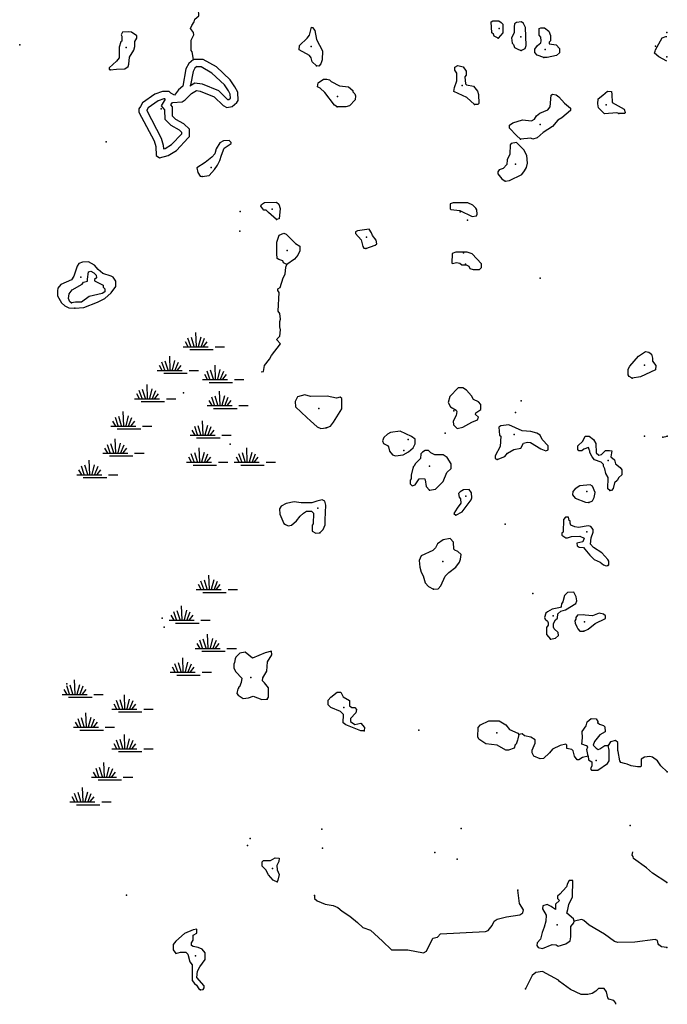
# Model space of a CAD drawing. Extents: x 1456678 to 1711051, y 16564106 to 16698103.
# Drawn here: x 1623236 to 1640412, y 16635919 to 16662048 of the extents above; entities that cross this region are included whole.
import ezdxf

# ---------------------------------------------------------------- set-up
doc = ezdxf.new("R2010")
doc.units = 0
doc.header["$MEASUREMENT"] = 0
doc.layers.add('L3', color=7, linetype='CONTINUOUS')
doc.layers.add('L5', color=7, linetype='CONTINUOUS')

# ---------------------------------------------------------------- blocks, each defined once
blk = doc.blocks.new('SWAMP')
at = {"layer": 'L5', "color": 7, "linetype": 'CONTINUOUS'}
for p, q in [((-141, -66), (-157, 307)), ((-356, -75), (-431, 58)), ((-290, -66), (-365, 149)), ((-199, -66), (-273, 174)), ((-83, -66), (-17, 191)), ((-17, -83), (75, 149)), ((50, -66), (149, 58)), ((-489, -75), (174, -75)), ((-315, -149), (307, -149)), ((356, -75), (605, -75))]:
    blk.add_line(p, q, dxfattribs=at)

msp = doc.modelspace()

# ---------------------------------------------------------------- linework, layer by layer
at = {"layer": 'L3', "color": 140, "linetype": 'CONTINUOUS'}
msp.add_line((1640295.36, 16650967.71), (1640411.52, 16650999.39), dxfattribs=at)
at = {"layer": 'L3', "color": 140, "linetype": 'CONTINUOUS', "flags": 128}
for points in [[(1627845.5, 16660994.49), (1627808.54, 16661195.13), (1627787.42, 16661226.81), (1627787.42, 16661501.37), (1627850.78, 16661649.21), (1627845.5, 16661707.3), (1627766.3, 16661818.18), (1627803.26, 16661892.1), (1627861.34, 16661987.14), (1627877.18, 16662061.06), (1627988.05, 16662150.82), (1627977.49, 16662325.06), (1627877.18, 16662478.18), (1627845.5, 16662583.78), (1627787.42, 16662668.26), (1627813.82, 16662800.26), (1627634.3, 16662900.58), (1627428.39, 16662958.66), (1627085.2, 16662895.3), (1626995.44, 16662937.54), (1626942.65, 16663016.74), (1626937.37, 16663460.27), (1626805.37, 16663629.23), (1626678.65, 16663729.55)], [(1635928.94, 16661559.45), (1635818.06, 16661612.25), (1635802.22, 16661659.77), (1635759.98, 16661696.74), (1635744.14, 16661987.14), (1635786.38, 16662013.54), (1635944.77, 16662013.54), (1636002.85, 16661971.3), (1636050.37, 16661929.06), (1636050.37, 16661696.74), (1635928.94, 16661559.45)], [(1636536.12, 16661226.81), (1636641.71, 16661284.89), (1636668.11, 16661358.81), (1636652.27, 16661844.58), (1636594.2, 16661944.9), (1636541.4, 16661992.42), (1636409.4, 16661976.58), (1636361.88, 16661934.34), (1636346.04, 16661855.14), (1636351.32, 16661696.74), (1636277.4, 16661570.01), (1636293.24, 16661427.45), (1636335.48, 16661385.21), (1636361.88, 16661311.29), (1636462.2, 16661253.21), (1636536.12, 16661226.81)], [(1625633.24, 16660719.93), (1625807.48, 16660735.77), (1626023.95, 16660746.33), (1626108.43, 16660804.41), (1626134.83, 16660867.77), (1626145.39, 16661052.57), (1626266.83, 16661242.65), (1626293.22, 16661337.69), (1626293.22, 16661469.69), (1626346.02, 16661559.45), (1626346.02, 16661617.53), (1626203.47, 16661717.86), (1626108.43, 16661728.42), (1625960.59, 16661712.58), (1625928.92, 16661643.93), (1625944.76, 16661612.25), (1625944.76, 16661480.25), (1625918.36, 16661459.13), (1625876.12, 16661321.85), (1625876.12, 16661036.73), (1625807.48, 16660946.97), (1625612.13, 16660767.45), (1625612.13, 16660735.77), (1625633.24, 16660719.93)], [(1631108.44, 16660825.53), (1630992.28, 16660931.13), (1630965.88, 16661031.45), (1630918.37, 16661100.09), (1630643.81, 16661247.93), (1630654.37, 16661358.81), (1630860.29, 16661559.45), (1630918.37, 16661638.65), (1630971.16, 16661849.86), (1631002.84, 16661839.3), (1631060.92, 16661765.38), (1631108.44, 16661522.49), (1631266.84, 16661221.53), (1631261.56, 16660983.93), (1631224.6, 16660873.05), (1631166.52, 16660814.97), (1631108.44, 16660825.53)], [(1637132.74, 16661042.01), (1636958.5, 16661110.65), (1636895.15, 16661179.29), (1636900.43, 16661269.05), (1636969.06, 16661358.81), (1637053.54, 16661438.01), (1637069.38, 16661485.53), (1637058.82, 16661585.85), (1637016.58, 16661638.65), (1637016.58, 16661812.9), (1637058.82, 16661834.02), (1637153.86, 16661828.74), (1637270.01, 16661744.26), (1637317.53, 16661628.09), (1637317.53, 16661485.53), (1637275.29, 16661453.85), (1637275.29, 16661411.61), (1637460.09, 16661379.93), (1637549.85, 16661279.61), (1637549.85, 16661168.73), (1637475.93, 16661094.81), (1637227.78, 16661042.01), (1637132.74, 16661042.01)], [(1640100.01, 16661247.14), (1640274.24, 16661563.94), (1640369.28, 16661600.9), (1640400.96, 16661606.18)], [(1640400.96, 16660946.63), (1640184.49, 16661062.79), (1640068.33, 16661157.83), (1640100.01, 16661237.03)], [(1627845.5, 16660994.49), (1627718.78, 16660883.61), (1627644.86, 16660741.05), (1627560.39, 16660286.97), (1627444.23, 16660186.65), (1627343.91, 16660049.36), (1627243.6, 16660102.16), (1627201.36, 16660144.41), (1627027.12, 16660144.41), (1626815.93, 16660070.48), (1626493.86, 16659843.44), (1626435.78, 16659743.12), (1626398.82, 16659679.76), (1626398.82, 16659595.28), (1626800.09, 16658829.68), (1626842.33, 16658687.12), (1626858.17, 16658444.23), (1626942.65, 16658386.15), (1627174.96, 16658444.23), (1627391.43, 16658576.24), (1627708.22, 16658908.88), (1627739.9, 16658951.12), (1627739.9, 16659141.2), (1627592.07, 16659283.76), (1627375.59, 16659399.92), (1627291.11, 16659484.4), (1627285.83, 16659737.84), (1627243.6, 16659785.36), (1627285.83, 16659854), (1627544.55, 16659869.84), (1627623.74, 16659917.36), (1627792.7, 16660086.32), (1627924.7, 16660165.53), (1628019.73, 16660149.69), (1628394.6, 16660001.84), (1628632.19, 16659769.52), (1628732.51, 16659716.72), (1628875.07, 16659748.4), (1628991.22, 16659848.72), (1629028.18, 16659906.8), (1629017.62, 16660123.29), (1628943.71, 16660265.85), (1628816.99, 16660450.65), (1628452.68, 16660793.85), (1628098.93, 16660994.49), (1627845.5, 16660994.49)], [(1635300.63, 16659795.92), (1635094.72, 16659980.72), (1634751.53, 16660139.13), (1634767.37, 16660244.73), (1634825.45, 16660429.53), (1634825.45, 16660630.17), (1634777.93, 16660704.09), (1634777.93, 16660788.57), (1634857.13, 16660836.09), (1634999.68, 16660793.85), (1635073.6, 16660677.69), (1635073.6, 16660572.09), (1635041.92, 16660529.85), (1635057.76, 16660345.05), (1635084.16, 16660318.65), (1635268.95, 16660281.69), (1635374.55, 16660154.97), (1635400.95, 16660059.92), (1635416.79, 16659827.6), (1635385.11, 16659795.92), (1635300.63, 16659795.92)], [(1627752.24, 16660295.29), (1627884.94, 16660374.91), (1628073.45, 16660343.5), (1628505.55, 16660173.09), (1628751.15, 16659932.92), (1628760.74, 16659927.87), (1628782.49, 16659932.7), (1628824.9, 16659969.34), (1628819.99, 16660069.95), (1628771.82, 16660162.88), (1628664.2, 16660319.81), (1628333.07, 16660631.76), (1628046.16, 16660794.49), (1627929.94, 16660794.49)], [(1627935.61, 16660807.59), (1627878.93, 16660757.99), (1627836.06, 16660675.31), (1627768.44, 16660311.83)], [(1631657.54, 16659737.84), (1631583.63, 16659780.08), (1631324.91, 16660118.01), (1631203.48, 16660234.17), (1631134.84, 16660265.85), (1631150.68, 16660371.45), (1631293.23, 16660466.49), (1631377.71, 16660466.49), (1631456.91, 16660450.65), (1631499.15, 16660408.41), (1631715.62, 16660292.25), (1631958.49, 16660265.85), (1632069.37, 16660170.81), (1632074.65, 16660133.85), (1632127.45, 16660081.04), (1632143.29, 16660022.96), (1632132.73, 16659922.64), (1631984.89, 16659764.24), (1631889.86, 16659737.84), (1631657.54, 16659737.84)], [(1636515, 16658877.2), (1636409.4, 16658972.24), (1636224.61, 16659167.6), (1636224.61, 16659252.08), (1636314.36, 16659310.16), (1636573.08, 16659394.64), (1636810.67, 16659362.96), (1636889.87, 16659405.2), (1636942.66, 16659500.24), (1637027.14, 16659568.88), (1637243.62, 16659658.64), (1637301.69, 16659737.84), (1637328.09, 16660044.08), (1637365.05, 16660070.48), (1637460.09, 16660054.64), (1637534.01, 16659996.56), (1637681.84, 16659832.88), (1637840.24, 16659700.88), (1637840.24, 16659637.52), (1637618.48, 16659442.16), (1637507.61, 16659384.08), (1637365.05, 16659209.84), (1637116.9, 16659051.44), (1636958.5, 16658908.88), (1636847.63, 16658877.2), (1636789.55, 16658903.6), (1636515, 16658877.2)], [(1639123.24, 16659558.32), (1639075.72, 16659574.16), (1638743.09, 16659553.04), (1638589.98, 16659711.44), (1638568.86, 16659811.76), (1638574.14, 16659949.04), (1638700.85, 16660044.08), (1638827.57, 16660149.69), (1638927.88, 16660144.41), (1638943.72, 16660059.92), (1638949, 16659848.72), (1639265.79, 16659669.2), (1639292.19, 16659584.72), (1639281.63, 16659558.32), (1639123.24, 16659558.32)], [(1627096.92, 16659944.4), (1627061.11, 16659944.4), (1626908.35, 16659890.93), (1626644.95, 16659705.26), (1626608.7, 16659642.63), (1626604.02, 16659634.6), (1626986.29, 16658905.23), (1627040.44, 16658722.47), (1627047.22, 16658618.46), (1627096.87, 16658630.87), (1627264.8, 16658733.27), (1627539.91, 16659022.14), (1627539.91, 16659056.22), (1627473.14, 16659120.6), (1627255.04, 16659237.64), (1627092.84, 16659399.84), (1627087.42, 16659660.03), (1626995.36, 16659763.59), (1627104.82, 16659941.47)], [(1628072.53, 16657884.55), (1628257.33, 16657916.23), (1628405.16, 16658069.35), (1628484.36, 16658185.51), (1628547.72, 16658306.95), (1628584.68, 16658449.51), (1628658.59, 16658634.32), (1628848.67, 16658761.04), (1628848.67, 16658792.72), (1628790.59, 16658840.24), (1628642.75, 16658834.96), (1628542.44, 16658776.88), (1628447.4, 16658623.76), (1628415.72, 16658486.47), (1628331.24, 16658401.99), (1628151.73, 16658259.43), (1627935.26, 16658116.87), (1627956.37, 16657995.43), (1628025.01, 16657895.11), (1628072.53, 16657884.55)], [(1636113.73, 16657763.11), (1636229.89, 16657778.95), (1636557.24, 16657937.35), (1636625.87, 16658037.67), (1636673.39, 16658127.43), (1636705.07, 16658238.31), (1636683.95, 16658444.23), (1636610.03, 16658592.08), (1636414.68, 16658792.72), (1636266.84, 16658761.04), (1636240.45, 16658729.36), (1636235.17, 16658475.91), (1636166.53, 16658328.07), (1636155.97, 16658201.35), (1636055.65, 16658101.03), (1635955.33, 16658064.07), (1635913.1, 16658011.27), (1635913.1, 16657953.19), (1636023.97, 16657821.19), (1636113.73, 16657763.11)], [(1630047.19, 16656744.06), (1629830.72, 16656934.14), (1629772.64, 16656992.23), (1629709.28, 16656997.51), (1629630.08, 16657097.83), (1629645.92, 16657140.07), (1629725.12, 16657198.15), (1630047.19, 16657208.71), (1630105.27, 16657150.63), (1630142.23, 16657034.47), (1630115.83, 16656759.9), (1630047.19, 16656744.06)], [(1635237.16, 16656829.33), (1635353.31, 16656845.17), (1635369.15, 16656887.41), (1635358.59, 16656998.3), (1635337.47, 16657045.82), (1635253, 16657130.3), (1635121, 16657188.38), (1634735.57, 16657188.38), (1634651.09, 16657161.98), (1634651.09, 16657029.98), (1634666.93, 16657014.14), (1634909.81, 16656982.46), (1635237.16, 16656829.33)], [(1630321.74, 16655550.78), (1630231.99, 16655593.02), (1630216.15, 16655651.1), (1630105.27, 16655682.78), (1630063.03, 16655714.46), (1630057.75, 16655841.18), (1630057.75, 16656147.42), (1630121.11, 16656332.22), (1630237.27, 16656385.02), (1630305.9, 16656358.62), (1630554.06, 16656105.18), (1630664.93, 16656041.82), (1630664.93, 16655909.82), (1630612.13, 16655798.94), (1630522.38, 16655693.34), (1630321.74, 16655550.78)], [(1632412.56, 16655973.18), (1632665.99, 16656062.94), (1632708.23, 16656099.9), (1632687.11, 16656200.22), (1632597.36, 16656321.66), (1632565.68, 16656390.3), (1632507.6, 16656490.62), (1632190.81, 16656448.38), (1632138.01, 16656421.98), (1632138.01, 16656374.46), (1632296.4, 16656205.5), (1632338.64, 16656031.26), (1632365.04, 16655989.02), (1632412.56, 16655973.18)], [(1635259.96, 16655414.51), (1635434.19, 16655419.79), (1635481.71, 16655472.59), (1635481.71, 16655572.91), (1635238.84, 16655836.91), (1635106.84, 16655879.15), (1634800.61, 16655879.15), (1634705.57, 16655847.47), (1634700.29, 16655588.75), (1634716.13, 16655578.19), (1634816.45, 16655604.59), (1634906.21, 16655588.75), (1634959, 16655546.51), (1635080.44, 16655546.51), (1635149.08, 16655504.27), (1635175.48, 16655446.19), (1635259.96, 16655414.51)], [(1624698.71, 16654389.17), (1624936.31, 16654410.29), (1625295.33, 16654552.85), (1625495.97, 16654653.17), (1625664.92, 16654795.73), (1625786.36, 16654969.97), (1625786.36, 16655112.53), (1625712.44, 16655212.85), (1625664.92, 16655244.53), (1625437.89, 16655313.17), (1625316.45, 16655418.78), (1625216.14, 16655529.66), (1625057.74, 16655619.42), (1624899.35, 16655614.14), (1624804.31, 16655577.18), (1624756.79, 16655503.26), (1624672.31, 16655239.25), (1624614.24, 16655144.21), (1624329.12, 16655022.77), (1624244.65, 16654927.73), (1624239.37, 16654853.81), (1624239.37, 16654721.81), (1624344.96, 16654537.01), (1624429.44, 16654452.53), (1624540.32, 16654405.01), (1624698.71, 16654389.17)], [(1624614.24, 16654537.01), (1624561.44, 16654563.41), (1624529.76, 16654653.17), (1624545.6, 16654769.33), (1624630.07, 16654880.21), (1624888.79, 16655028.05), (1624931.03, 16655080.85), (1625031.34, 16655112.53), (1625036.62, 16655160.05), (1625063.02, 16655360.69), (1625121.1, 16655376.53), (1625205.58, 16655334.29), (1625263.66, 16655270.93), (1625274.22, 16655197.01), (1625221.42, 16655154.77), (1625221.42, 16655117.81), (1625448.45, 16655001.65), (1625448.45, 16654954.13), (1625495.97, 16654901.33), (1625495.97, 16654827.41), (1625422.05, 16654779.89), (1625078.86, 16654705.97), (1624878.23, 16654552.85), (1624719.83, 16654552.85), (1624614.24, 16654537.01)], [(1629638.12, 16652706.32), (1629704, 16652710.12), (1629730.4, 16652868.52), (1629862.4, 16653042.76), (1629909.92, 16653132.52), (1630152.79, 16653449.32), (1630052.47, 16653549.64), (1630063.03, 16653581.32), (1630136.95, 16653649.96), (1630152.79, 16653818.93), (1630131.67, 16653892.85), (1630136.95, 16654035.41), (1630152.79, 16654098.77), (1630136.95, 16654251.89), (1630094.71, 16654309.97), (1630121.11, 16654806.29), (1630078.87, 16654859.09), (1630078.87, 16654901.33), (1630147.51, 16654943.57), (1630221.43, 16655197.01), (1630274.23, 16655297.33), (1630290.06, 16655482.14), (1630321.74, 16655550.78)], [(1639476.99, 16652535.88), (1639403.07, 16652583.4), (1639376.67, 16652625.64), (1639376.67, 16652773.48), (1639418.91, 16652852.68), (1639651.22, 16653116.68), (1639830.74, 16653243.4), (1639920.5, 16653227.56), (1639994.41, 16653169.48), (1640020.81, 16653069.16), (1640020.81, 16652984.68), (1640105.29, 16652868.52), (1640094.73, 16652752.36), (1639704.02, 16652567.56), (1639476.99, 16652535.88)], [(1634842.73, 16651199.93), (1634985.28, 16651231.61), (1635228.16, 16651368.89), (1635375.99, 16651426.97), (1635402.39, 16651500.89), (1635323.19, 16651574.81), (1635333.75, 16651617.05), (1635465.75, 16651706.81), (1635465.75, 16651833.53), (1635402.39, 16651907.45), (1635275.67, 16651965.53), (1635217.6, 16652065.85), (1635085.6, 16652218.97), (1634990.56, 16652282.34), (1634869.13, 16652282.34), (1634642.09, 16652050.01), (1634599.85, 16651886.33), (1634657.93, 16651770.17), (1634811.05, 16651685.69), (1634826.89, 16651648.73), (1634816.33, 16651543.13), (1634731.85, 16651390.01), (1634742.41, 16651294.97), (1634842.73, 16651199.93)], [(1631361.87, 16651215.87), (1631483.31, 16651263.39), (1631562.51, 16651363.71), (1631778.98, 16651722.75), (1631778.98, 16651997.31), (1631736.74, 16652034.27), (1631636.42, 16652007.87), (1631393.55, 16652055.39), (1630944.76, 16652050.11), (1630796.93, 16652092.35), (1630601.58, 16652039.55), (1630543.5, 16651918.11), (1630554.06, 16651775.55), (1630855.01, 16651490.43), (1630950.04, 16651400.67), (1631129.56, 16651247.55), (1631219.32, 16651200.03), (1631361.87, 16651215.87)], [(1635902.54, 16650376.34), (1636103.17, 16650455.54), (1636177.09, 16650545.3), (1636340.76, 16650645.62), (1636525.56, 16650677.31), (1636594.19, 16650809.31), (1636699.79, 16650835.71), (1636784.27, 16650830.43), (1637058.82, 16650661.47), (1637190.82, 16650608.66), (1637254.18, 16650635.06), (1637254.18, 16650735.39), (1637095.78, 16650909.63), (1637042.98, 16651025.79), (1636953.22, 16651078.59), (1636794.83, 16651120.83), (1636562.52, 16651136.67), (1636208.77, 16651295.07), (1635992.29, 16651268.67), (1635944.77, 16651236.99), (1635960.61, 16651020.51), (1635992.29, 16650994.11), (1635976.45, 16650719.55), (1635844.46, 16650471.38), (1635849.74, 16650402.74), (1635902.54, 16650376.34)], [(1633203.88, 16650472.39), (1633404.51, 16650504.07), (1633547.07, 16650577.99), (1633668.5, 16650688.88), (1633721.3, 16650789.2), (1633721.3, 16650915.92), (1633631.54, 16650989.84), (1633330.59, 16651132.4), (1633071.88, 16651095.44), (1632987.4, 16651053.2), (1632897.65, 16650958.16), (1632860.69, 16650873.68), (1632881.81, 16650799.76), (1632987.4, 16650746.96), (1633019.08, 16650715.28), (1633045.48, 16650599.11), (1633119.4, 16650504.07), (1633203.88, 16650472.39)], [(1638890.93, 16649557.94), (1638832.85, 16649600.18), (1638843.41, 16649901.14), (1638785.33, 16650001.46), (1638758.93, 16650128.18), (1638716.69, 16650202.1), (1638716.69, 16650244.34), (1638658.61, 16650302.42), (1638484.38, 16650365.78), (1638415.74, 16650450.26), (1638357.66, 16650566.42), (1638357.66, 16650603.38), (1638352.38, 16650619.22), (1638325.98, 16650693.15), (1638199.27, 16650650.9), (1638141.19, 16650603.38), (1638067.27, 16650608.66), (1638040.87, 16650645.62), (1638040.87, 16650735.39), (1638167.59, 16650862.11), (1638236.23, 16650994.11), (1638341.82, 16650999.39), (1638457.98, 16650909.63), (1638516.06, 16650804.03), (1638526.62, 16650550.58), (1638595.25, 16650492.5), (1638669.17, 16650508.34), (1638769.49, 16650619.22), (1638875.09, 16650619.22), (1638943.72, 16650603.38), (1638917.33, 16650450.26), (1639007.08, 16650365.78), (1639033.48, 16650265.46), (1639165.48, 16650165.14), (1639202.44, 16650101.78), (1639202.44, 16649969.78), (1639128.52, 16649901.14), (1639086.28, 16649816.66), (1639007.08, 16649758.58), (1638975.4, 16649610.74), (1638927.88, 16649557.94), (1638890.93, 16649557.94)], [(1634107.39, 16649563.22), (1634265.78, 16649589.62), (1634466.42, 16649795.54), (1634566.74, 16650027.86), (1634677.61, 16650138.74), (1634682.89, 16650186.26), (1634677.61, 16650260.18), (1634577.3, 16650429.14), (1634466.42, 16650497.78), (1634249.95, 16650503.06), (1634144.35, 16650555.86), (1634075.71, 16650613.94), (1633985.95, 16650619.22), (1633917.32, 16650571.7), (1633875.08, 16650524.18), (1633869.8, 16650402.74), (1633727.24, 16650265.46), (1633700.84, 16650196.82), (1633669.16, 16650180.98), (1633669.16, 16650154.58), (1633658.6, 16650149.3), (1633616.36, 16649964.5), (1633616.36, 16649864.18), (1633595.25, 16649832.5), (1633595.25, 16649732.18), (1633642.76, 16649679.38), (1633727.24, 16649705.78), (1633832.84, 16649864.18), (1633970.11, 16649869.46), (1633991.23, 16649837.78), (1634017.63, 16649663.54), (1634107.39, 16649563.22)], [(1634799.05, 16648903.21), (1634973.28, 16648987.69), (1635210.88, 16649304.5), (1635226.72, 16649362.58), (1635216.16, 16649494.58), (1635158.08, 16649579.06), (1635010.24, 16649568.5), (1634915.21, 16649520.98), (1634878.25, 16649473.46), (1634894.09, 16649373.14), (1634925.77, 16649330.9), (1634936.32, 16649220.02), (1634836.01, 16649088.01), (1634751.53, 16648945.45), (1634799.05, 16648903.21)], [(1638331.26, 16649235.86), (1638426.3, 16649278.1), (1638473.82, 16649367.86), (1638500.22, 16649499.86), (1638431.58, 16649668.82), (1638368.22, 16649700.5), (1638093.67, 16649679.38), (1637966.95, 16649600.18), (1637908.88, 16649526.26), (1637898.32, 16649441.78), (1637966.95, 16649352.02), (1638241.51, 16649241.14), (1638331.26, 16649235.86)], [(1631198.2, 16648433.29), (1631240.44, 16648475.53), (1631282.67, 16648523.05), (1631335.47, 16648639.21), (1631335.47, 16648771.21), (1631351.31, 16649167.22), (1631324.91, 16649267.54), (1631261.56, 16649304.5), (1631119, 16649267.54), (1630981.72, 16649225.3), (1630701.89, 16649225.3), (1630517.1, 16649251.7), (1630300.62, 16649209.46), (1630173.91, 16649135.54), (1630126.39, 16649066.89), (1630131.67, 16648924.33), (1630242.55, 16648681.45), (1630284.78, 16648649.77), (1630358.7, 16648618.09), (1630448.46, 16648633.93), (1630575.18, 16648750.09), (1630675.49, 16648876.81), (1630759.97, 16648956.01), (1630844.45, 16649008.81), (1630976.44, 16649008.81), (1631023.96, 16648950.73), (1631018.68, 16648665.61), (1630992.28, 16648633.93), (1630992.28, 16648475.53), (1631092.6, 16648422.73), (1631198.2, 16648433.29)], [(1638838.13, 16647562.09), (1638864.53, 16647577.93), (1638859.25, 16647678.25), (1638832.85, 16647725.77), (1638674.45, 16647900.01), (1638457.98, 16648037.29), (1638373.5, 16648132.33), (1638389.34, 16648301.29), (1638442.14, 16648449.13), (1638447.42, 16648517.77), (1638384.06, 16648602.25), (1638315.42, 16648618.09), (1638056.71, 16648575.85), (1637956.39, 16648586.41), (1637856.08, 16648633.93), (1637834.96, 16648686.73), (1637834.96, 16648744.81), (1637808.56, 16648760.65), (1637792.72, 16648845.13), (1637708.24, 16648845.13), (1637660.72, 16648787.05), (1637650.16, 16648443.85), (1637618.48, 16648428.01), (1637618.48, 16648369.93), (1637718.8, 16648301.29), (1637766.32, 16648301.29), (1637866.64, 16648332.97), (1638093.67, 16648343.53), (1638209.83, 16648290.73), (1638167.59, 16648195.69), (1638014.47, 16648153.45), (1638025.03, 16648084.81), (1638072.55, 16648053.13), (1638188.71, 16648037.29), (1638225.67, 16647995.05), (1638357.66, 16647841.93), (1638473.82, 16647720.49), (1638632.21, 16647651.85), (1638721.97, 16647577.93), (1638790.61, 16647551.53), (1638838.13, 16647562.09)], [(1634212.99, 16646939.04), (1634334.42, 16646944.32), (1634408.34, 16647023.52), (1634524.5, 16647276.96), (1634614.25, 16647377.28), (1634799.05, 16647519.84), (1634899.37, 16647651.85), (1634931.04, 16647731.05), (1634941.6, 16647852.49), (1634851.85, 16647936.97), (1634772.65, 16647968.65), (1634751.53, 16647995.05), (1634740.97, 16648179.85), (1634651.21, 16648280.17), (1634466.42, 16648248.49), (1634318.58, 16648137.61), (1634265.78, 16648032.01), (1634197.15, 16647963.37), (1633880.36, 16647820.81), (1633832.84, 16647699.37), (1633848.68, 16647519.84), (1633880.36, 16647382.56), (1633938.43, 16647287.52), (1633991.23, 16647102.72), (1634075.71, 16647002.4), (1634212.99, 16646939.04)], [(1637312.25, 16645608.47), (1637449.53, 16645634.87), (1637528.73, 16645708.79), (1637512.89, 16645787.99), (1637407.29, 16645883.03), (1637391.45, 16645925.27), (1637396.73, 16646020.32), (1637449.53, 16646125.92), (1637497.05, 16646168.16), (1637507.61, 16646279.04), (1637592.08, 16646352.96), (1637708.24, 16646384.64), (1637982.79, 16646558.88), (1638014.47, 16646627.52), (1637998.63, 16646727.84), (1637929.99, 16646859.84), (1637766.32, 16646844), (1637681.84, 16646770.08), (1637639.6, 16646601.12), (1637607.92, 16646543.04), (1637597.36, 16646479.68), (1637581.53, 16646453.28), (1637354.49, 16646400.48), (1637233.06, 16646337.12), (1637190.82, 16646294.88), (1637153.86, 16646184), (1637174.98, 16646136.48), (1637233.06, 16646083.68), (1637248.9, 16646041.44), (1637248.9, 16645978.08), (1637206.66, 16645919.99), (1637206.66, 16645787.99), (1637211.94, 16645766.87), (1637211.94, 16645735.19), (1637312.25, 16645608.47)], [(1638199.27, 16645824.95), (1638315.42, 16645877.75), (1638500.22, 16646020.32), (1638774.77, 16646157.6), (1638774.77, 16646226.24), (1638721.97, 16646268.48), (1638605.81, 16646294.88), (1638431.58, 16646226.24), (1638230.95, 16646242.08), (1638183.43, 16646257.92), (1638030.31, 16646242.08), (1637988.07, 16646184), (1637988.07, 16646141.76), (1637956.39, 16646099.52), (1637966.95, 16646036.16), (1638014.47, 16645935.83), (1638040.87, 16645883.03), (1638088.39, 16645824.95), (1638199.27, 16645824.95)], [(1629799.04, 16644013.9), (1629836, 16644066.7), (1629830.72, 16644314.86), (1629730.4, 16644452.15), (1629672.32, 16644499.67), (1629688.16, 16644584.15), (1629788.48, 16644758.39), (1629804.32, 16645006.55), (1629920.48, 16645191.35), (1629915.2, 16645291.67), (1629746.24, 16645249.43), (1629408.33, 16645101.59), (1629212.98, 16645265.27), (1629070.42, 16645233.59), (1628970.1, 16645133.27), (1628948.98, 16645091.03), (1628933.15, 16644985.43), (1628912.03, 16644943.19), (1628912.03, 16644842.87), (1628964.82, 16644742.55), (1629123.22, 16644573.59), (1629107.38, 16644457.43), (1629065.14, 16644341.26), (1629038.74, 16644335.98), (1629038.74, 16644299.02), (1629022.9, 16644293.74), (1628996.5, 16644167.02), (1629028.18, 16644119.5), (1629165.46, 16644035.02), (1629302.73, 16644050.86), (1629429.45, 16644098.38), (1629661.76, 16644008.62), (1629799.04, 16644013.9)], [(1632370.32, 16643174.38), (1632280.56, 16643179.66), (1631889.86, 16643332.78), (1631810.66, 16643390.86), (1631821.22, 16643607.34), (1631747.3, 16643691.82), (1631488.59, 16643792.14), (1631419.95, 16643866.06), (1631419.95, 16643992.78), (1631488.59, 16644066.7), (1631657.54, 16644198.7), (1631752.58, 16644198.7), (1631810.66, 16644082.54), (1631979.61, 16643982.22), (1631979.61, 16643839.66), (1632048.25, 16643797.42), (1632127.45, 16643792.14), (1632169.69, 16643739.34), (1632153.85, 16643654.86), (1632006.01, 16643507.02), (1632006.01, 16643422.54), (1632127.45, 16643348.62), (1632280.56, 16643380.3), (1632380.88, 16643264.14), (1632370.32, 16643174.38)], [(1636472.76, 16643079.34), (1636451.64, 16642963.18), (1636435.8, 16642926.22), (1636404.12, 16642820.61), (1636372.44, 16642804.77), (1636346.04, 16642720.29), (1636203.49, 16642662.21), (1636129.57, 16642667.49), (1635897.26, 16642794.21), (1635596.3, 16642831.17), (1635411.51, 16642952.62), (1635385.11, 16643021.26), (1635395.67, 16643264.14), (1635453.75, 16643338.06), (1635680.78, 16643443.66), (1635955.33, 16643443.66), (1636129.57, 16643338.06), (1636229.89, 16643211.34), (1636451.64, 16643111.02), (1636472.76, 16643079.34)], [(1638310.14, 16642503.81), (1638278.46, 16642678.05), (1638304.86, 16642751.97), (1638267.9, 16642778.37), (1638146.47, 16642825.89), (1638162.31, 16642994.86), (1638151.75, 16643158.54), (1638262.62, 16643311.66), (1638289.02, 16643417.26), (1638394.62, 16643501.74), (1638521.34, 16643491.18), (1638568.86, 16643427.82), (1638568.86, 16643390.86)], [(1638568.86, 16643390.86), (1638611.09, 16643353.9), (1638721.97, 16643316.94), (1638753.65, 16643285.26), (1638764.21, 16643153.26), (1638621.65, 16643068.78), (1638479.1, 16642894.54), (1638447.42, 16642794.21), (1638526.62, 16642720.29), (1638579.42, 16642683.33), (1638621.65, 16642699.17), (1638753.65, 16642783.65), (1638843.41, 16642783.65)], [(1638310.14, 16642503.81), (1638162.31, 16642466.85), (1638061.99, 16642403.49), (1638019.75, 16642403.49), (1637951.11, 16642503.81), (1637919.44, 16642641.09), (1637877.2, 16642683.33), (1637745.2, 16642704.45), (1637745.2, 16642799.49), (1637718.8, 16642820.61), (1637570.97, 16642783.65), (1637370.33, 16642693.89), (1637285.85, 16642593.57), (1637127.46, 16642445.73), (1637042.98, 16642429.89), (1636868.75, 16642503.81), (1636826.51, 16642588.29), (1636826.51, 16642667.49), (1636910.99, 16642852.3), (1636910.99, 16642936.78), (1636794.83, 16643010.7), (1636620.59, 16643042.38), (1636562.52, 16643095.18), (1636472.76, 16643079.34)], [(1640411.52, 16642091.97), (1640237.29, 16642250.37), (1640147.53, 16642382.37), (1640020.81, 16642477.41), (1639952.17, 16642493.25), (1639804.34, 16642477.41), (1639719.86, 16642424.61), (1639719.86, 16642250.37), (1639709.3, 16642223.97), (1639619.54, 16642218.69), (1639455.87, 16642250.37), (1639344.99, 16642292.61), (1639276.35, 16642308.45), (1639176.04, 16642334.85), (1639154.92, 16642377.09), (1639112.68, 16642625.25), (1639096.84, 16642656.93), (1639096.84, 16642868.14), (1639038.76, 16642915.66), (1638901.49, 16642883.98), (1638843.41, 16642783.65)], [(1638310.14, 16642503.81), (1638320.7, 16642408.77), (1638410.46, 16642350.69), (1638410.46, 16642245.09), (1638378.78, 16642165.89), (1638405.18, 16642128.93), (1638568.86, 16642128.93), (1638827.57, 16642308.45), (1638869.81, 16642382.37), (1638869.81, 16642667.49), (1638843.41, 16642783.65)], [(1640400.96, 16639150.99), (1640015.53, 16639399.15), (1639857.14, 16639541.71), (1639519.23, 16639789.88), (1639508.67, 16639842.68), (1639476.99, 16639874.36), (1639493.43, 16639963.11)], [(1630068.31, 16639172.11), (1630015.51, 16639182.67), (1629957.43, 16639214.35), (1629836, 16639356.91), (1629767.36, 16639488.91), (1629667.04, 16639583.95), (1629667.04, 16639700.11), (1629704, 16639731.79), (1629883.52, 16639731.79), (1630010.23, 16639805.72), (1630115.83, 16639800.44), (1630110.55, 16639705.39), (1630057.75, 16639599.79), (1630068.31, 16639488.91), (1630115.83, 16639367.47), (1630084.15, 16639209.07), (1630068.31, 16639172.11)], [(1637940.55, 16638126.66), (1637924.71, 16638184.74), (1637750.48, 16638337.87), (1637776.88, 16638432.91), (1637798, 16638570.19), (1637893.04, 16638770.83), (1637908.88, 16639203.79), (1637808.56, 16639203.79), (1637766.32, 16639124.59), (1637734.64, 16639034.83), (1637565.69, 16638844.75), (1637502.33, 16638791.95), (1637502.33, 16638728.59), (1637549.85, 16638675.79), (1637444.25, 16638575.47), (1637444.25, 16638432.91), (1637365.05, 16638485.71), (1637333.37, 16638512.11), (1637227.78, 16638570.19), (1637106.34, 16638533.23), (1637101.06, 16638454.03), (1637201.38, 16638285.07), (1637190.82, 16638121.38), (1637148.58, 16637968.26), (1637090.5, 16637825.7), (1637048.26, 16637651.46), (1636958.5, 16637551.14), (1636947.94, 16637477.22), (1636990.18, 16637429.7), (1637101.06, 16637403.3), (1637359.77, 16637503.62), (1637465.37, 16637493.06), (1637518.17, 16637461.38), (1637718.8, 16637519.46), (1637834.96, 16637603.94), (1637856.08, 16637709.54), (1637850.8, 16637984.1), (1637935.27, 16638084.42), (1637940.55, 16638126.66)], [(1631050.36, 16638807.79), (1631050.36, 16638723.31), (1631124.28, 16638665.23), (1631335.47, 16638575.47), (1631551.95, 16638538.51), (1631673.38, 16638490.99), (1631784.26, 16638390.67), (1631990.17, 16638258.67), (1632190.81, 16638089.7), (1632333.36, 16637957.7), (1632539.28, 16637889.06), (1632856.07, 16637598.66), (1633093.66, 16637366.34), (1633526.61, 16637361.06), (1633943.71, 16637281.86), (1634022.91, 16637329.38), (1634191.87, 16637672.58), (1634318.58, 16637704.26), (1634392.5, 16637788.74), (1635591.03, 16637852.1), (1635659.66, 16637878.5), (1635765.26, 16638010.5), (1635823.34, 16638126.66), (1635902.54, 16638179.46), (1636150.69, 16638237.55), (1636499.16, 16638295.63), (1636583.64, 16638343.15), (1636594.19, 16638427.63), (1636493.88, 16638596.59), (1636451.64, 16638945.07)], [(1640400.96, 16637424.42), (1640258.4, 16637440.26), (1640189.77, 16637493.06), (1640168.65, 16637524.74), (1640147.53, 16637609.22), (1640089.45, 16637640.9), (1639550.91, 16637566.98), (1639102.12, 16637561.7), (1639007.08, 16637582.82), (1638743.09, 16637783.46), (1638341.82, 16638015.78), (1638199.27, 16638142.5), (1638141.19, 16638168.9), (1637940.55, 16638126.66)], [(1628030.29, 16636299.77), (1628098.93, 16636310.33), (1628130.61, 16636357.85), (1628125.33, 16636410.65), (1627929.98, 16636627.13), (1627951.09, 16636801.38), (1628009.17, 16636917.54), (1628157.01, 16637107.62), (1628157.01, 16637281.86), (1628072.53, 16637382.18), (1627972.21, 16637424.42), (1627840.22, 16637450.82), (1627792.7, 16637477.22), (1627792.7, 16637551.14), (1627840.22, 16637625.06), (1627840.22, 16637667.3), (1627834.94, 16637698.98), (1627834.94, 16637757.06), (1627935.25, 16637809.86), (1627935.25, 16637910.18), (1627834.94, 16637899.62), (1627607.9, 16637799.3), (1627375.59, 16637593.38), (1627306.95, 16637503.62), (1627306.95, 16637361.06), (1627375.59, 16637266.02), (1627502.31, 16637302.98), (1627639.58, 16637302.98), (1627697.66, 16637250.18), (1627750.46, 16637049.54), (1627808.54, 16636970.34), (1627813.82, 16636553.21), (1627871.9, 16636468.73), (1627924.7, 16636426.49), (1627988.05, 16636326.17), (1628030.29, 16636299.77)], [(1639049.77, 16635918.99), (1639049.32, 16635919.61), (1639049.32, 16635951.29), (1638996.52, 16636019.93), (1638864.53, 16636056.89), (1638832.85, 16636093.85), (1638801.17, 16636252.25), (1638737.81, 16636336.73), (1638589.97, 16636336.73), (1638516.06, 16636268.09), (1638415.74, 16636210.01), (1638304.86, 16636178.33), (1638130.63, 16636183.61), (1637840.24, 16636310.33), (1637555.13, 16636526.81), (1637523.45, 16636558.49), (1637101.06, 16636785.54), (1636921.55, 16636759.14), (1636826.51, 16636685.22), (1636646.99, 16636326.17)]]:
    msp.add_lwpolyline(points, dxfattribs=at)
at = {"layer": 'L3', "color": 140, "linetype": 'CONTINUOUS'}
for p in [(1635950.05, 16661818.18), (1640400.96, 16661707.3), (1623236.2, 16661379.93), (1635928.94, 16661559.45), (1636525.56, 16661596.41), (1640100.01, 16661348.25), (1626060.91, 16661311.29), (1630965.88, 16661332.41), (1636536.12, 16661226.81), (1637174.98, 16661253.21), (1627845.5, 16660994.49), (1631108.44, 16660825.53), (1637132.74, 16661042.01), (1640400.96, 16661057.85), (1625633.24, 16660719.93), (1634968, 16660297.53), (1631668.1, 16660007.12), (1635300.63, 16659795.92), (1638790.61, 16659790.64), (1626990.16, 16659685.04), (1631657.54, 16659737.84), (1639123.24, 16659558.32), (1637042.98, 16659262.64), (1625532.93, 16658803.28), (1636515, 16658877.2), (1636383, 16658211.91), (1628315.4, 16658127.43), (1628072.53, 16657884.55), (1636113.73, 16657763.11), (1629080.98, 16656960.54), (1629931.04, 16657018.63), (1634915.21, 16656944.7), (1630047.19, 16656744.06), (1635115.84, 16656728.22), (1629070.42, 16656432.54), (1632433.68, 16656279.42), (1630332.3, 16655925.66), (1632412.56, 16655973.18), (1635004.96, 16655862.3), (1630321.74, 16655550.78), (1635057.76, 16655556.06), (1624857.11, 16655212.85), (1637037.7, 16655186.45), (1624614.24, 16654537.01), (1624698.71, 16654389.17), (1627254.16, 16652736.52), (1639804.34, 16652884.36), (1639476.99, 16652535.88), (1627576.23, 16652145.15), (1636536.12, 16651933.95), (1631171.8, 16651733.31), (1634746.25, 16651664.67), (1636388.28, 16651627.71), (1631361.87, 16651215.87), (1633537.17, 16650904.35), (1634519.22, 16651078.59), (1636351.32, 16651036.35), (1639809.62, 16650994.11), (1640295.36, 16650967.71), (1640411.52, 16650999.39), (1628816.99, 16650782.91), (1633426.29, 16650613.94), (1635902.54, 16650376.34), (1634107.39, 16650196.82), (1638843.41, 16650349.94), (1634107.39, 16649563.22), (1635068.32, 16649404.82), (1638273.18, 16649526.26), (1638890.93, 16649557.94), (1631140.12, 16649088.01), (1638331.26, 16649235.86), (1634799.05, 16648903.21), (1636108.45, 16648660.33), (1631198.2, 16648433.29), (1638273.18, 16648459.69), (1634455.86, 16647672.97), (1638838.13, 16647562.09), (1634212.99, 16646939.04), (1636842.35, 16646817.6), (1637380.89, 16646226.24), (1627016.56, 16646168.16), (1627064.08, 16645925.27), (1638215.11, 16646067.84), (1638199.27, 16645824.95), (1637312.25, 16645608.47), (1624487.52, 16644420.46), (1629366.09, 16644589.43), (1629799.04, 16644013.9), (1631831.78, 16643797.42), (1638568.86, 16643390.86), (1632370.32, 16643174.38), (1633822.28, 16643190.22), (1635886.7, 16643126.86), (1636472.76, 16643079.34), (1638843.41, 16642783.65), (1638310.14, 16642503.81), (1638526.62, 16642392.93), (1640411.52, 16642091.97), (1631245.72, 16640566.04), (1634941.6, 16640587.16), (1639429.47, 16640666.36), (1629344.97, 16640323.16), (1629276.33, 16640133.08), (1631266.83, 16640064.44), (1634249.95, 16639948.28), (1634841.29, 16639768.76), (1629941.59, 16639525.87), (1630068.31, 16639172.11), (1640400.96, 16639150.99), (1636451.64, 16638945.07), (1626066.19, 16638813.07), (1631050.36, 16638807.79), (1637940.55, 16638126.66), (1637491.77, 16638026.34), (1640400.96, 16637424.42), (1627898.3, 16637207.94), (1628030.29, 16636299.77), (1636646.99, 16636326.17)]:
    msp.add_point(p, dxfattribs=at)

# ---------------------------------------------------------------- block references
at = {"layer": 'L5', "color": 7, "linetype": 'CONTINUOUS', "xscale": 1.000000000097578, "yscale": 1.000000000097578, "zscale": 1.000000000097578, "rotation": 0.0008004141529982364}
for p in [(1628062.15, 16653443.45), (1627371.14, 16652812.43), (1628572.9, 16652572.05), (1626770.26, 16652061.21), (1628693.07, 16651880.92), (1626139.34, 16651340.04), (1628242.42, 16651099.66), (1625929.04, 16650618.87), (1628152.28, 16650378.48), (1629414.12, 16650378.48), (1625238.03, 16650047.94), (1628407.65, 16646997.99), (1627686.6, 16646186.68), (1628377.6, 16645435.45), (1627716.64, 16644804.43), (1624847.46, 16644218.47), (1626169.39, 16643827.84), (1625147.9, 16643347.06), (1626169.39, 16642776.13), (1625628.6, 16642024.92), (1625057.77, 16641363.85)]:
    msp.add_blockref('SWAMP', p, dxfattribs=at)

doc.saveas('drawing.dxf')
